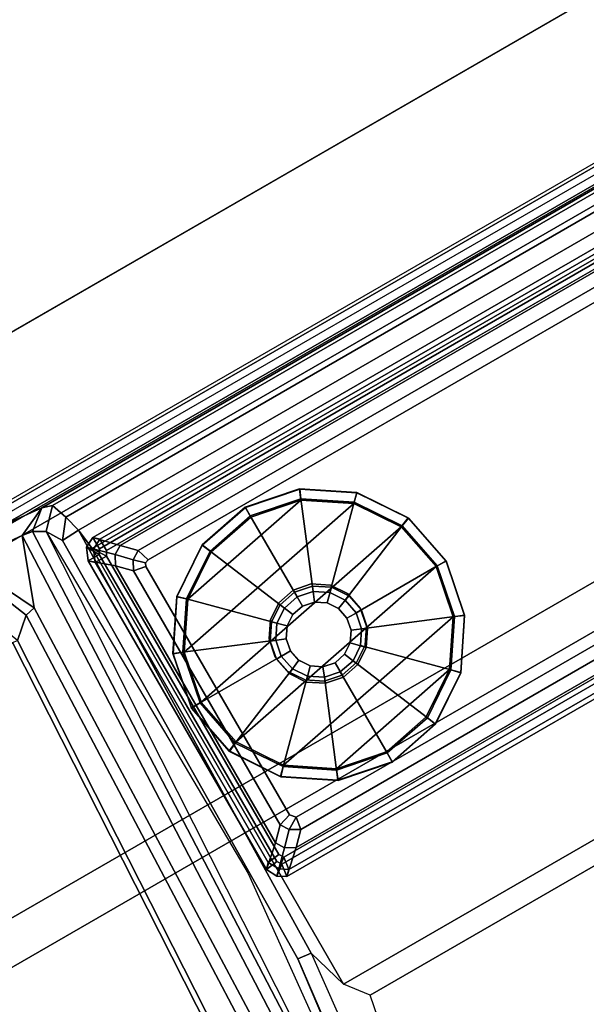
# Model space of a CAD drawing. Units: inches. Extents: x -2 to 242, y -6 to 136.
# Drawn here: x 38 to 41, y 97 to 102 of the extents above; entities that cross this region are included whole.
import ezdxf

# ---------------------------------------------------------------- set-up
doc = ezdxf.new("R2010")
doc.units = ezdxf.units.IN
doc.header["$MEASUREMENT"] = 0
for name, color, linetype in [('STORAGE', 4, 'Continuous'), ('TABLE-BASEBOTTOM', 6, 'Continuous'), ('TABLE-BASETRIM', 6, 'Continuous'), ('TABLE-BASEUPPER', 6, 'Continuous'), ('TABLE-GLIDE', 6, 'Continuous'), ('TABLE-TOP', 6, 'Continuous'), ('TABLE-TOPEDGE', 6, 'Continuous')]:
    doc.layers.add(name, color=color, linetype=linetype)

# ---------------------------------------------------------------- blocks, each defined once
blk = doc.blocks.new('PDU3AS_3048LEEE_1T')
at = {"layer": 'TABLE-BASEBOTTOM'}
for points in [[(-31.4775, 35.3842, 1.9018), (-31.4383, 35.3163, 1.9018), (-34.6794, 33.4446, 1.9018), (-34.7192, 33.5134, 1.9018)], [(-34.7192, 33.5134, 23.7621), (-31.4775, 35.3842, 23.7621), (-31.4775, 35.3842, 1.9018), (-34.7192, 33.5134, 1.9018)], [(-34.7192, 33.5134, 1.8737), (-31.4775, 35.3842, 1.8737), (-31.4889, 35.3415, 0.5045), (-34.6765, 33.502, 0.5045)], [(-34.7192, 33.5134, 1.8737), (-34.6794, 33.4446, 1.905), (-31.4383, 35.3163, 1.905), (-31.4775, 35.3842, 1.8737)], [(-31.4889, 35.3415, 0.5045), (-31.4497, 35.2736, 0.3937), (-34.6368, 33.4332, 0.3937), (-34.6765, 33.502, 0.5045)], [(-34.7584, 33.4545, 1.9018), (-34.7192, 33.5134, 1.9018), (-34.6794, 33.4446, 1.9018), (-34.6804, 33.411, 1.9018)], [(-34.7192, 33.5134, 23.7621), (-34.7192, 33.5134, 1.9018), (-34.7584, 33.4545, 1.9018), (-34.7584, 33.4545, 23.7621)], [(-34.7192, 33.5134, 1.8737), (-34.6765, 33.502, 0.5045), (-34.7157, 33.4431, 0.5045), (-34.7584, 33.4545, 1.8737)], [(-34.6804, 33.411, 1.905), (-34.6794, 33.4446, 1.905), (-34.7192, 33.5134, 1.8737), (-34.7584, 33.4545, 1.8737)], [(-34.7157, 33.4431, 0.5045), (-34.6765, 33.502, 0.5045), (-34.6368, 33.4332, 0.3937), (-34.6378, 33.3996, 0.3937)], [(-34.7584, 33.4545, 1.9018), (-34.6804, 33.411, 1.9018), (-34.7478, 33.3724, 1.9018), (-34.7584, 33.4545, 1.9018)], [(-34.7478, 33.3724, 23.7621), (-34.7584, 33.4545, 23.7621), (-34.7584, 33.4545, 1.9018), (-34.7478, 33.3724, 1.9018)], [(-34.7478, 33.3724, 1.8737), (-34.7584, 33.4545, 1.8737), (-34.7157, 33.4431, 0.5045), (-34.7051, 33.3609, 0.5045)], [(-34.7584, 33.4545, 1.8737), (-34.7478, 33.3724, 1.8737), (-34.6804, 33.411, 1.905), (-34.7584, 33.4545, 1.8737)], [(-34.7157, 33.4431, 0.5045), (-34.6378, 33.3996, 0.3937), (-34.7051, 33.3609, 0.5045), (-34.7157, 33.4431, 0.5045)], [(-33.5394, 31.511, 0.5045), (-33.5687, 31.585, 0.3937), (-30.3816, 33.4255, 0.3937), (-30.3417, 33.3567, 0.5045)], [(-33.6736, 31.5102, 1.9018), (-34.7478, 33.3724, 1.9018), (-34.6804, 33.411, 1.9018), (-33.6112, 31.5586, 1.9018)], [(-33.6112, 31.5586, 1.905), (-34.6804, 33.411, 1.905), (-34.7478, 33.3724, 1.8737), (-33.6736, 31.5102, 1.8737)], [(-34.7478, 33.3724, 23.7621), (-34.7478, 33.3724, 1.9018), (-33.6736, 31.5102, 1.9018), (-33.6736, 31.5102, 23.7621)], [(-34.7478, 33.3724, 1.8737), (-34.7051, 33.3609, 0.5045), (-33.6622, 31.5528, 0.5045), (-33.6736, 31.5102, 1.8737)], [(-33.6622, 31.5528, 0.5045), (-34.7051, 33.3609, 0.5045), (-34.6378, 33.3996, 0.3937), (-33.5997, 31.6013, 0.3937)], [(-33.5509, 31.4683, 1.9018), (-33.5801, 31.5423, 1.9018), (-30.3389, 33.414, 1.9018), (-30.2991, 33.3453, 1.9018)], [(-30.2991, 33.3453, 1.8737), (-30.3389, 33.414, 1.905), (-33.5801, 31.5423, 1.905), (-33.5509, 31.4683, 1.8737)], [(-30.2991, 33.3453, 1.8737), (-33.5509, 31.4683, 1.8737), (-33.5394, 31.511, 0.5045), (-30.3417, 33.3567, 0.5045)], [(-30.2991, 33.3453, 23.7621), (-33.5509, 31.4683, 23.7621), (-33.5509, 31.4683, 1.9018), (-30.2991, 33.3453, 1.9018)], [(-33.6622, 31.5528, 0.5045), (-33.5997, 31.6013, 0.3937), (-33.5687, 31.585, 0.3937), (-33.5994, 31.5143, 0.5045)], [(-33.5394, 31.511, 0.5045), (-33.5994, 31.5143, 0.5045), (-33.5687, 31.585, 0.3937)], [(-33.6736, 31.5102, 1.9018), (-33.6112, 31.5586, 1.9018), (-33.5801, 31.5423, 1.9018), (-33.6108, 31.4716, 1.9018)], [(-33.6108, 31.4716, 1.8737), (-33.5801, 31.5423, 1.905), (-33.6112, 31.5586, 1.905), (-33.6736, 31.5102, 1.8737)], [(-33.6108, 31.4716, 1.8737), (-33.6736, 31.5102, 1.8737), (-33.6622, 31.5528, 0.5045), (-33.5994, 31.5143, 0.5045)], [(-33.5509, 31.4683, 1.9018), (-33.6108, 31.4716, 1.9018), (-33.5801, 31.5423, 1.9018)], [(-33.5801, 31.5423, 1.905), (-33.5801, 31.5423, 1.905), (-33.6108, 31.4716, 1.8737), (-33.5509, 31.4683, 1.8737)], [(-33.6108, 31.4716, 23.7621), (-33.6736, 31.5102, 23.7621), (-33.6736, 31.5102, 1.9018), (-33.6108, 31.4716, 1.9018)], [(-33.6108, 31.4716, 1.8737), (-33.5994, 31.5143, 0.5045), (-33.5394, 31.511, 0.5045), (-33.5509, 31.4683, 1.8737)], [(-33.6108, 31.4716, 23.7621), (-33.6108, 31.4716, 1.9018), (-33.5509, 31.4683, 1.9018), (-33.5509, 31.4683, 23.7621)]]:
    blk.add_3dface(points, dxfattribs=at)
for points, invisible_edges in [([(-33.403, 33.2326, 0.3937), (-33.5122, 33.1955, 0.3937), (-34.6368, 33.4332, 0.3937), (-31.4497, 35.2736, 0.3937)], 10), ([(-33.2879, 33.225, 0.3937), (-33.403, 33.2326, 0.3937), (-31.4497, 35.2736, 0.3937), (-33.1844, 33.174, 0.3937)], 6), ([(-33.1844, 33.174, 0.3937), (-31.4497, 35.2736, 0.3937), (-31.4187, 35.2574, 0.3937), (-33.1084, 33.0873, 0.3937)], 5), ([(-33.0713, 32.9781, 0.3937), (-33.1084, 33.0873, 0.3937), (-31.4187, 35.2574, 0.3937), (-30.3807, 33.4593, 0.3937)], 10), ([(-34.6378, 33.3996, 0.3937), (-34.6368, 33.4332, 0.3937), (-33.5122, 33.1955, 0.3937)], 10), ([(-33.3258, 32.6464, 0.3937), (-33.2166, 32.6835, 0.3937), (-30.3816, 33.4255, 0.3937), (-33.5687, 31.585, 0.3937)], 10), ([(-33.1299, 32.7595, 0.3937), (-33.0789, 32.863, 0.3937), (-30.3816, 33.4255, 0.3937), (-33.2166, 32.6835, 0.3937)], 6), ([(-33.0713, 32.9781, 0.3937), (-30.3807, 33.4593, 0.3937), (-30.3816, 33.4255, 0.3937), (-33.0789, 32.863, 0.3937)], 5), ([(-33.6204, 32.7917, 0.3937), (-33.5444, 32.705, 0.3937), (-33.5997, 31.6013, 0.3937), (-34.6378, 33.3996, 0.3937)], 10), ([(-33.6204, 32.7917, 0.3937), (-34.6378, 33.3996, 0.3937), (-33.6499, 33.016, 0.3937), (-33.6575, 32.9009, 0.3937)], 3), ([(-33.5989, 33.1194, 0.3937), (-33.6499, 33.016, 0.3937), (-34.6378, 33.3996, 0.3937), (-33.5122, 33.1955, 0.3937)], 6), ([(-33.5687, 31.585, 0.3937), (-33.5997, 31.6013, 0.3937), (-33.5444, 32.705, 0.3937), (-33.5687, 31.585, 0.3937)], 6), ([(-33.4409, 32.6539, 0.3937), (-33.3258, 32.6464, 0.3937), (-33.5687, 31.585, 0.3937), (-33.5444, 32.705, 0.3937)], 6)]:
    blk.add_3dface(points, dxfattribs=dict(at, invisible_edges=invisible_edges))
at = {"layer": 'TABLE-BASETRIM'}
for points in [[(-34.6794, 33.4446, 23.7621), (-31.4383, 35.3163, 23.7621), (-31.4775, 35.3842, 23.7621), (-34.7192, 33.5134, 23.7621)], [(-31.5208, 35.2171, 23.8802), (-31.4775, 35.3842, 23.7621), (-34.7192, 33.5134, 23.7621), (-34.5551, 33.4652, 23.8802)], [(-31.5526, 35.1048, 23.8802), (-31.5208, 35.2171, 23.8802), (-34.5551, 33.4652, 23.8802), (-34.4464, 33.434, 23.8802)], [(-34.6794, 33.4446, 23.7621), (-34.7192, 33.5134, 23.7621), (-34.7584, 33.4545, 23.7621), (-34.6804, 33.411, 23.7621)], [(-34.5844, 33.4099, 23.8802), (-34.5551, 33.4652, 23.8802), (-34.7192, 33.5134, 23.7621), (-34.7584, 33.4545, 23.7621)], [(-34.7478, 33.3724, 23.7621), (-34.6804, 33.411, 23.7621), (-34.7584, 33.4545, 23.7621)], [(-34.5844, 33.4099, 23.8802), (-34.7584, 33.4545, 23.7621), (-34.7478, 33.3724, 23.7621), (-34.5838, 33.3427, 23.8802)], [(-34.4758, 33.3787, 23.8802), (-34.4464, 33.434, 23.8802), (-34.5551, 33.4652, 23.8802), (-34.5844, 33.4099, 23.8802)], [(-33.4671, 31.7528, 23.8802), (-33.4946, 31.6435, 23.8802), (-30.4672, 33.3913, 23.8802), (-30.5801, 33.4196, 23.8802)], [(-34.6804, 33.411, 23.7621), (-34.7478, 33.3724, 23.7621), (-33.6736, 31.5102, 23.7621), (-33.6112, 31.5586, 23.7621)], [(-33.6191, 31.6718, 23.8802), (-34.5838, 33.3427, 23.8802), (-34.7478, 33.3724, 23.7621), (-33.6736, 31.5102, 23.7621)], [(-34.4758, 33.3787, 23.8802), (-34.5844, 33.4099, 23.8802), (-34.5838, 33.3427, 23.8802), (-34.4752, 33.3115, 23.8802)], [(-30.3389, 33.414, 23.7621), (-33.5801, 31.5423, 23.7621), (-33.5509, 31.4683, 23.7621), (-30.2991, 33.3453, 23.7621)], [(-33.4946, 31.6435, 23.8802), (-33.5509, 31.4683, 23.7621), (-30.2991, 33.3453, 23.7621), (-30.4672, 33.3913, 23.8802)], [(-33.5916, 31.7812, 23.8802), (-34.4752, 33.3115, 23.8802), (-34.5838, 33.3427, 23.8802), (-33.6191, 31.6718, 23.8802)], [(-33.5916, 31.7812, 23.8802), (-33.6191, 31.6718, 23.8802), (-33.5638, 31.6424, 23.8802), (-33.5363, 31.7518, 23.8802)], [(-33.4671, 31.7528, 23.8802), (-33.5363, 31.7518, 23.8802), (-33.5638, 31.6424, 23.8802), (-33.4946, 31.6435, 23.8802)], [(-33.6191, 31.6718, 23.8802), (-33.6736, 31.5102, 23.7621), (-33.6108, 31.4716, 23.7621), (-33.5638, 31.6424, 23.8802)], [(-33.4946, 31.6435, 23.8802), (-33.5638, 31.6424, 23.8802), (-33.6108, 31.4716, 23.7621), (-33.5509, 31.4683, 23.7621)], [(-33.5801, 31.5423, 23.7621), (-33.6112, 31.5586, 23.7621), (-33.6736, 31.5102, 23.7621), (-33.6108, 31.4716, 23.7621)], [(-33.5801, 31.5423, 23.7621), (-33.6108, 31.4716, 23.7621), (-33.5509, 31.4683, 23.7621), (-33.5801, 31.5423, 23.7621)]]:
    blk.add_3dface(points, dxfattribs=at)
at = {"layer": 'TABLE-BASEUPPER'}
for points in [[(-39.2106, 31.3618, 27.3221), (-39.2196, 31.4286, 27.2488), (-27.4209, 38.2405, 27.2488), (-27.3676, 38.1994, 27.3221)], [(-27.4209, 38.2405, 27.2488), (-27.413, 38.2236, 27.1168), (-39.2088, 31.4132, 27.1168), (-39.2196, 31.4286, 27.2488)], [(-27.1498, 38.1423, 27.3223), (-27.2543, 38.193, 27.3241), (-39.2617, 31.2605, 27.3241), (-39.27, 31.1447, 27.3223)], [(-27.3676, 38.1994, 27.3221), (-39.2106, 31.3618, 27.3221), (-39.2617, 31.2605, 27.3241), (-27.2543, 38.193, 27.3241)], [(-39.2088, 31.4132, 27.1168), (-27.413, 38.2236, 27.1168), (-31.2409, 35.9047, 26.4395), (-35.2571, 33.586, 26.4395)], [(-27.1498, 38.1423, 27.3223), (-39.27, 31.1447, 27.3223), (-38.2878, 29.4406, 27.3225), (-26.1652, 36.4396, 27.3225)], [(-26.103, 36.1777, 27.32), (-26.1652, 36.4396, 27.3225), (-38.2878, 29.4406, 27.3225), (-38.092, 29.2558, 27.32)], [(-26.103, 36.1777, 27.32), (-38.092, 29.2558, 27.32), (-33.1535, 26.8395, 27.3206), (-26.4797, 30.6926, 27.3206)], [(-35.0275, 33.6921, 26.277), (-35.2571, 33.586, 26.4395), (-31.2409, 35.9047, 26.4395), (-31.4476, 35.759, 26.277)], [(-35.0275, 33.6921, 26.277), (-31.4476, 35.759, 26.277), (-31.4912, 35.7083, 26.1199), (-34.9618, 33.7046, 26.1199)], [(-34.8832, 33.6356, 25.4377), (-34.9618, 33.7046, 26.1199), (-31.4912, 35.7083, 26.1199), (-31.4707, 35.6058, 25.4377)], [(-34.8832, 33.6356, 25.4377), (-31.4707, 35.6058, 25.4377), (-31.4422, 35.4991, 25.3243), (-34.8051, 33.5575, 25.3243)], [(-31.3862, 35.372, 25.3247), (-34.7231, 33.4455, 25.3247), (-34.8051, 33.5575, 25.3243), (-31.4422, 35.4991, 25.3243)], [(-31.3862, 35.372, 25.3247), (-29.8685, 32.7479, 25.3245), (-33.2093, 30.819, 25.3245), (-34.7231, 33.4455, 25.3247)], [(-34.3868, 33.3777, 25.3242), (-31.5243, 35.0306, 25.3242), (-31.5526, 35.1048, 25.3242), (-34.4464, 33.434, 25.3242)], [(-31.5526, 35.1048, 3.6509), (-31.5243, 35.0306, 3.6509), (-34.3868, 33.3777, 3.6509), (-34.4464, 33.434, 3.6509)], [(-31.5526, 35.1048, 25.3242), (-31.5526, 35.1048, 3.6509), (-34.4464, 33.434, 3.6509), (-34.4464, 33.434, 25.3242)], [(-35.1463, 33.5251, 26.316), (-35.2161, 33.4915, 26.3415), (-35.2571, 33.586, 26.4395), (-35.0275, 33.6921, 26.277)], [(-35.0275, 33.6921, 26.277), (-35.083, 33.5489, 26.2652), (-35.1463, 33.5251, 26.316), (-35.0275, 33.6921, 26.277)], [(-35.0275, 33.6921, 26.277), (-34.9618, 33.7046, 26.1199), (-35.0001, 33.548, 26.1037), (-35.083, 33.5489, 26.2652)], [(-34.8832, 33.6356, 25.4377), (-34.9013, 33.4949, 25.429), (-35.0001, 33.548, 26.1037), (-34.9618, 33.7046, 26.1199)], [(-34.9013, 33.4949, 25.429), (-34.9013, 33.4949, 25.429), (-34.8832, 33.6356, 25.4377), (-34.8051, 33.5575, 25.3243)], [(-35.083, 33.5489, 26.2652), (-32.3287, 28.257, 25.6147), (-32.3852, 28.2229, 25.7168), (-35.1463, 33.5251, 26.316)], [(-33.7834, 31.4866, 25.845), (-32.3287, 28.257, 25.6147), (-35.083, 33.5489, 26.2652), (-35.0001, 33.548, 26.1037)], [(-32.3287, 28.257, 25.6147), (-35.0001, 33.548, 26.1037), (-34.9013, 33.4949, 25.429), (-33.4835, 30.9725, 25.4284)], [(-33.4049, 31.0058, 25.3278), (-33.4835, 30.9725, 25.4284), (-34.9013, 33.4949, 25.429), (-34.8051, 33.5575, 25.3243)], [(-34.7231, 33.4455, 25.3247), (-33.2093, 30.819, 25.3245), (-33.4049, 31.0058, 25.3278), (-34.8051, 33.5575, 25.3243)], [(-35.2342, 33.1971, 26.3429), (-35.2161, 33.4915, 26.3415), (-35.1463, 33.5251, 26.316), (-35.0725, 33.0882, 26.3126)], [(-35.1463, 33.5251, 26.316), (-32.3852, 28.2229, 25.7168), (-32.6391, 28.5132, 25.783), (-35.0725, 33.0882, 26.3126)], [(-30.6327, 33.4788, 25.3242), (-33.4942, 31.8273, 25.3242), (-33.4671, 31.7528, 25.3242), (-30.5801, 33.4196, 25.3242)], [(-33.4671, 31.7528, 3.6509), (-33.4942, 31.8273, 3.6509), (-30.6327, 33.4788, 3.6509), (-30.5801, 33.4196, 3.6509)], [(-34.3868, 33.3777, 25.3242), (-34.4464, 33.434, 25.3242), (-34.4758, 33.3787, 25.3242), (-34.4014, 33.3604, 25.3242)], [(-34.4758, 33.3787, 3.6509), (-34.4464, 33.434, 3.6509), (-34.3868, 33.3777, 3.6509), (-34.4014, 33.3604, 3.6509)], [(-34.4758, 33.3787, 25.3242), (-34.4464, 33.434, 25.3242), (-34.4464, 33.434, 3.6509), (-34.4758, 33.3787, 3.6509)], [(-33.4671, 31.7528, 25.3242), (-33.4671, 31.7528, 3.6509), (-30.5801, 33.4196, 3.6509), (-30.5801, 33.4196, 25.3242)], [(-34.4005, 33.3376, 25.3242), (-34.4014, 33.3604, 25.3242), (-34.4758, 33.3787, 25.3242), (-34.4752, 33.3115, 25.3242)], [(-34.4758, 33.3787, 3.6509), (-34.4014, 33.3604, 3.6509), (-34.4005, 33.3376, 3.6509), (-34.4752, 33.3115, 3.6509)], [(-34.4758, 33.3787, 25.3242), (-34.4758, 33.3787, 3.6509), (-34.4752, 33.3115, 3.6509), (-34.4752, 33.3115, 25.3242)], [(-33.5349, 31.8404, 25.3242), (-34.4005, 33.3376, 25.3242), (-34.4752, 33.3115, 25.3242), (-33.5916, 31.7812, 25.3242)], [(-34.4752, 33.3115, 3.6509), (-34.4005, 33.3376, 3.6509), (-33.5349, 31.8404, 3.6509), (-33.5916, 31.7812, 3.6509)], [(-33.5916, 31.7812, 25.3242), (-34.4752, 33.3115, 25.3242), (-34.4752, 33.3115, 3.6509), (-33.5916, 31.7812, 3.6509)], [(-35.0725, 33.0882, 26.3126), (-35.1213, 33.0439, 26.3771), (-35.2335, 33.1334, 26.3863), (-35.2342, 33.1971, 26.3429)], [(-35.174, 32.8919, 27.0463), (-35.2756, 32.9732, 27.0447), (-35.2335, 33.1334, 26.3863), (-35.1213, 33.0439, 26.3771)], [(-32.7212, 28.4902, 25.8722), (-35.1213, 33.0439, 26.3771), (-35.0725, 33.0882, 26.3126), (-32.6391, 28.5132, 25.783)], [(-32.7212, 28.4902, 25.8722), (-33.103, 28.8095, 27.042), (-35.174, 32.8919, 27.0463), (-35.1213, 33.0439, 26.3771)], [(-35.174, 32.8919, 27.0463), (-33.103, 28.8095, 27.042), (-33.1344, 28.7969, 27.0741), (-35.2035, 32.8793, 27.0739)], [(-37.8615, 29.5599, 27.074), (-35.2035, 32.8793, 27.0739), (-33.1344, 28.7969, 27.0741), (-33.5066, 28.359, 27.0741)], [(-29.8919, 32.5762, 25.3242), (-33.049, 30.7534, 25.3242), (-33.2093, 30.819, 25.3245), (-29.8685, 32.7479, 25.3245)], [(-28.2007, 30.6343, 25.3243), (-32.2128, 28.3179, 25.3243), (-33.049, 30.7534, 25.3242), (-29.8919, 32.5762, 25.3242)], [(-33.4942, 31.8273, 25.3242), (-33.5349, 31.8404, 25.3242), (-33.5916, 31.7812, 25.3242), (-33.5363, 31.7518, 25.3242)], [(-33.5916, 31.7812, 3.6509), (-33.5349, 31.8404, 3.6509), (-33.4942, 31.8273, 3.6509), (-33.5363, 31.7518, 3.6509)], [(-33.4942, 31.8273, 25.3242), (-33.5363, 31.7518, 25.3242), (-33.4671, 31.7528, 25.3242), (-33.4942, 31.8273, 25.3242)], [(-33.4671, 31.7528, 3.6509), (-33.5363, 31.7518, 3.6509), (-33.4942, 31.8273, 3.6509)], [(-33.5916, 31.7812, 25.3242), (-33.5916, 31.7812, 3.6509), (-33.5363, 31.7518, 3.6509), (-33.5363, 31.7518, 25.3242)], [(-33.4671, 31.7528, 25.3242), (-33.5363, 31.7518, 25.3242), (-33.5363, 31.7518, 3.6509), (-33.4671, 31.7528, 3.6509)], [(-32.3268, 28.2953, 25.4289), (-33.4835, 30.9725, 25.4284), (-33.4049, 31.0058, 25.3278), (-32.2128, 28.3179, 25.3243)], [(-32.2128, 28.3179, 25.3243), (-33.049, 30.7534, 25.3242), (-33.2093, 30.819, 25.3245), (-33.4049, 31.0058, 25.3278)], [(-33.4835, 30.9725, 25.4284), (-32.3268, 28.2953, 25.4289), (-32.3287, 28.257, 25.6147), (-33.4835, 30.9725, 25.4284)]]:
    blk.add_3dface(points, dxfattribs=at)
at = {"layer": 'TABLE-GLIDE'}
for points in [[(-33.8016, 33.6955, 0.0689), (-33.4743, 33.8066, 0.0689), (-33.4653, 33.7383, 0), (-33.7671, 33.6358, 0)], [(-33.8003, 33.6932, 0.1698), (-33.473, 33.8043, 0.1698), (-33.4743, 33.8066, 0.0689), (-33.8016, 33.6955, 0.0689)], [(-33.7713, 33.643, 0.2411), (-33.4664, 33.7465, 0.2411), (-33.473, 33.8043, 0.1698), (-33.8003, 33.6932, 0.1698)], [(-33.4743, 33.8066, 0.0689), (-33.1294, 33.784, 0.0689), (-33.1472, 33.7174, 0), (-33.4653, 33.7383, 0)], [(-33.473, 33.8043, 0.1698), (-33.1281, 33.7817, 0.1698), (-33.1294, 33.784, 0.0689), (-33.4743, 33.8066, 0.0689)], [(-33.4664, 33.7465, 0.2411), (-33.1451, 33.7254, 0.2411), (-33.1281, 33.7817, 0.1698), (-33.473, 33.8043, 0.1698)], [(-33.1294, 33.784, 0.0689), (-32.8194, 33.6311, 0.0689), (-32.8613, 33.5765, 0), (-33.1472, 33.7174, 0)], [(-33.1451, 33.7254, 0.2411), (-32.8563, 33.583, 0.2411), (-32.8181, 33.6288, 0.1698), (-33.1281, 33.7817, 0.1698)], [(-33.1281, 33.7817, 0.1698), (-32.8181, 33.6288, 0.1698), (-32.8194, 33.6311, 0.0689), (-33.1294, 33.784, 0.0689)], [(-34.1478, 33.1398, 0), (-33.4653, 33.7383, 0), (-33.1472, 33.7174, 0), (-34.1686, 32.8217, 0)], [(-34.0661, 32.5198, 0), (-34.1686, 32.8217, 0), (-33.1472, 33.7174, 0), (-32.8613, 33.5765, 0)], [(-34.1478, 33.1398, 0), (-34.0068, 33.4256, 0), (-33.7671, 33.6358, 0), (-33.4653, 33.7383, 0)], [(-33.489, 33.1541, 0.3544), (-33.3927, 33.1868, 0.3544), (-33.4664, 33.7465, 0.2411), (-33.7713, 33.643, 0.2411)], [(-33.3927, 33.1868, 0.3544), (-33.2912, 33.1801, 0.3544), (-33.1451, 33.7254, 0.2411), (-33.4664, 33.7465, 0.2411)], [(-33.2912, 33.1801, 0.3544), (-33.1999, 33.1352, 0.3544), (-32.8563, 33.583, 0.2411), (-33.1451, 33.7254, 0.2411)], [(-34.0614, 33.4676, 0.0689), (-33.8016, 33.6955, 0.0689), (-33.7671, 33.6358, 0), (-34.0068, 33.4256, 0)], [(-34.0601, 33.4653, 0.1698), (-33.8003, 33.6932, 0.1698), (-33.8016, 33.6955, 0.0689), (-34.0614, 33.4676, 0.0689)], [(-34.0133, 33.4307, 0.2411), (-33.7713, 33.643, 0.2411), (-33.8003, 33.6932, 0.1698), (-34.0601, 33.4653, 0.1698)], [(-33.5655, 33.087, 0.3544), (-33.489, 33.1541, 0.3544), (-33.7713, 33.643, 0.2411), (-34.0133, 33.4307, 0.2411)], [(-32.8194, 33.6311, 0.0689), (-32.5915, 33.3712, 0.0689), (-32.6511, 33.3368, 0), (-32.8613, 33.5765, 0)], [(-32.8563, 33.583, 0.2411), (-32.644, 33.3409, 0.2411), (-32.5902, 33.3689, 0.1698), (-32.8181, 33.6288, 0.1698)], [(-32.8181, 33.6288, 0.1698), (-32.5902, 33.3689, 0.1698), (-32.5915, 33.3712, 0.0689), (-32.8194, 33.6311, 0.0689)], [(-34.0661, 32.5198, 0), (-32.8613, 33.5765, 0), (-32.6511, 33.3368, 0), (-33.856, 32.2802, 0)], [(-33.1999, 33.1352, 0.3544), (-33.1329, 33.0587, 0.3544), (-32.644, 33.3409, 0.2411), (-32.8563, 33.583, 0.2411)], [(-34.2143, 33.1576, 0.0689), (-34.0614, 33.4676, 0.0689), (-34.0068, 33.4256, 0), (-34.1478, 33.1398, 0)], [(-34.213, 33.1553, 0.1698), (-34.0601, 33.4653, 0.1698), (-34.0614, 33.4676, 0.0689), (-34.2143, 33.1576, 0.0689)], [(-34.1557, 33.1419, 0.2411), (-34.0133, 33.4307, 0.2411), (-34.0601, 33.4653, 0.1698), (-34.213, 33.1553, 0.1698)], [(-33.6105, 32.9958, 0.3544), (-33.5655, 33.087, 0.3544), (-34.0133, 33.4307, 0.2411), (-34.1557, 33.1419, 0.2411)], [(-32.5915, 33.3712, 0.0689), (-32.4804, 33.0439, 0.0689), (-32.5487, 33.035, 0), (-32.6511, 33.3368, 0)], [(-32.644, 33.3409, 0.2411), (-32.5405, 33.036, 0.2411), (-32.4791, 33.0416, 0.1698), (-32.5902, 33.3689, 0.1698)], [(-32.5902, 33.3689, 0.1698), (-32.4791, 33.0416, 0.1698), (-32.4804, 33.0439, 0.0689), (-32.5915, 33.3712, 0.0689)], [(-33.5701, 32.1392, 0), (-33.856, 32.2802, 0), (-32.6511, 33.3368, 0), (-32.5487, 33.035, 0)], [(-33.1329, 33.0587, 0.3544), (-33.1002, 32.9623, 0.3544), (-32.5405, 33.036, 0.2411), (-32.644, 33.3409, 0.2411)], [(-33.5122, 33.1955, 0.6437), (-33.5122, 33.1955, 0.3937), (-33.5989, 33.1194, 0.3937), (-33.5989, 33.1194, 0.6437)], [(-33.5916, 33.1068, 0.482), (-33.5049, 33.1829, 0.482), (-33.489, 33.1541, 0.3544), (-33.5655, 33.087, 0.3544)], [(-33.5049, 33.1829, 1.609), (-33.5049, 33.1829, 0.482), (-33.5916, 33.1068, 0.482), (-33.5916, 33.1068, 1.609)], [(-33.4571, 33.0987, 1.6405), (-33.5049, 33.1829, 1.609), (-33.5916, 33.1068, 1.609), (-33.5148, 33.0481, 1.6405)], [(-33.403, 33.2326, 0.6437), (-33.403, 33.2326, 0.3937), (-33.5122, 33.1955, 0.3937), (-33.5122, 33.1955, 0.6437)], [(-33.5049, 33.1829, 0.482), (-33.3957, 33.2199, 0.482), (-33.3927, 33.1868, 0.3544), (-33.489, 33.1541, 0.3544)], [(-33.3957, 33.2199, 1.609), (-33.3957, 33.2199, 0.482), (-33.5049, 33.1829, 0.482), (-33.5049, 33.1829, 1.609)], [(-33.3844, 33.1234, 1.6405), (-33.3957, 33.2199, 1.609), (-33.5049, 33.1829, 1.609), (-33.4571, 33.0987, 1.6405)], [(-33.2879, 33.225, 0.6437), (-33.2879, 33.225, 0.3937), (-33.403, 33.2326, 0.3937), (-33.403, 33.2326, 0.6437)], [(-33.3957, 33.2199, 0.482), (-33.2806, 33.2124, 0.482), (-33.2912, 33.1801, 0.3544), (-33.3927, 33.1868, 0.3544)], [(-33.2806, 33.2124, 1.609), (-33.2806, 33.2124, 0.482), (-33.3957, 33.2199, 0.482), (-33.3957, 33.2199, 1.609)], [(-33.3077, 33.1184, 1.6405), (-33.2806, 33.2124, 1.609), (-33.3957, 33.2199, 1.609), (-33.3844, 33.1234, 1.6405)], [(-33.2388, 33.0844, 1.6405), (-33.1772, 33.1614, 1.609), (-33.2806, 33.2124, 1.609), (-33.3077, 33.1184, 1.6405)], [(-33.2806, 33.2124, 0.482), (-33.1772, 33.1614, 0.482), (-33.1999, 33.1352, 0.3544), (-33.2912, 33.1801, 0.3544)], [(-33.1844, 33.174, 0.6437), (-33.1844, 33.174, 0.3937), (-33.2879, 33.225, 0.3937), (-33.2879, 33.225, 0.6437)], [(-33.1772, 33.1614, 1.609), (-33.1772, 33.1614, 0.482), (-33.2806, 33.2124, 0.482), (-33.2806, 33.2124, 1.609)], [(-34.2369, 32.8127, 0.0689), (-34.2143, 33.1576, 0.0689), (-34.1478, 33.1398, 0), (-34.1686, 32.8217, 0)], [(-34.2356, 32.8104, 0.1698), (-34.213, 33.1553, 0.1698), (-34.2143, 33.1576, 0.0689), (-34.2369, 32.8127, 0.0689)], [(-34.1768, 32.8206, 0.2411), (-34.1557, 33.1419, 0.2411), (-34.213, 33.1553, 0.1698), (-34.2356, 32.8104, 0.1698)], [(-33.6171, 32.8943, 0.3544), (-33.6105, 32.9958, 0.3544), (-34.1557, 33.1419, 0.2411), (-34.1768, 32.8206, 0.2411)], [(-33.4571, 33.0987, 2.5795), (-33.3844, 33.1234, 2.5795), (-33.3844, 33.1234, 1.6405), (-33.4571, 33.0987, 1.6405)], [(-33.3844, 33.1234, 2.5795), (-33.3077, 33.1184, 2.5795), (-33.3077, 33.1184, 1.6405), (-33.3844, 33.1234, 1.6405)], [(-33.1882, 33.0267, 1.6405), (-33.1011, 33.0747, 1.609), (-33.1772, 33.1614, 1.609), (-33.2388, 33.0844, 1.6405)], [(-33.1772, 33.1614, 0.482), (-33.1011, 33.0747, 0.482), (-33.1329, 33.0587, 0.3544), (-33.1999, 33.1352, 0.3544)], [(-33.1084, 33.0873, 0.6437), (-33.1084, 33.0873, 0.3937), (-33.1844, 33.174, 0.3937), (-33.1844, 33.174, 0.6437)], [(-33.1011, 33.0747, 1.609), (-33.1011, 33.0747, 0.482), (-33.1772, 33.1614, 0.482), (-33.1772, 33.1614, 1.609)], [(-33.5989, 33.1194, 0.6437), (-33.5989, 33.1194, 0.3937), (-33.6499, 33.016, 0.3937), (-33.6499, 33.016, 0.6437)], [(-33.6427, 33.0034, 0.482), (-33.5916, 33.1068, 0.482), (-33.5655, 33.087, 0.3544), (-33.6105, 32.9958, 0.3544)], [(-33.5916, 33.1068, 1.609), (-33.5916, 33.1068, 0.482), (-33.6427, 33.0034, 0.482), (-33.6427, 33.0034, 1.609)], [(-33.5148, 33.0481, 1.6405), (-33.5916, 33.1068, 1.609), (-33.6427, 33.0034, 1.609), (-33.5488, 32.9792, 1.6405)], [(-33.5148, 33.0481, 2.5795), (-33.4571, 33.0987, 2.5795), (-33.4571, 33.0987, 1.6405), (-33.5148, 33.0481, 1.6405)], [(-33.3077, 33.1184, 2.5795), (-33.2388, 33.0844, 2.5795), (-33.2388, 33.0844, 1.6405), (-33.3077, 33.1184, 1.6405)], [(-33.2388, 33.0844, 2.5795), (-33.1882, 33.0266, 2.5795), (-33.1882, 33.0267, 1.6405), (-33.2388, 33.0844, 1.6405)], [(-33.1635, 32.9539, 1.6405), (-33.064, 32.9654, 1.609), (-33.1011, 33.0747, 1.609), (-33.1882, 33.0267, 1.6405)], [(-33.1011, 33.0747, 0.482), (-33.064, 32.9654, 0.482), (-33.1002, 32.9623, 0.3544), (-33.1329, 33.0587, 0.3544)], [(-33.0713, 32.9781, 0.6437), (-33.0713, 32.9781, 0.3937), (-33.1084, 33.0873, 0.3937), (-33.1084, 33.0873, 0.6437)], [(-33.064, 32.9654, 1.609), (-33.064, 32.9654, 0.482), (-33.1011, 33.0747, 0.482), (-33.1011, 33.0747, 1.609)], [(-33.6499, 33.016, 0.6437), (-33.6499, 33.016, 0.3937), (-33.6575, 32.9009, 0.3937), (-33.6575, 32.9009, 0.6437)], [(-33.6502, 32.8883, 0.482), (-33.6427, 33.0034, 0.482), (-33.6105, 32.9958, 0.3544), (-33.6171, 32.8943, 0.3544)], [(-33.6427, 33.0034, 1.609), (-33.6427, 33.0034, 0.482), (-33.6502, 32.8883, 0.482), (-33.6502, 32.8883, 1.609)], [(-33.5488, 32.9792, 1.6405), (-33.6427, 33.0034, 1.609), (-33.6502, 32.8883, 1.609), (-33.5538, 32.9026, 1.6405)], [(-33.5701, 32.1392, 0), (-32.5487, 33.035, 0), (-32.5695, 32.7169, 0), (-33.252, 32.1184, 0)], [(-33.5488, 32.9792, 2.5795), (-33.5148, 33.0481, 2.5795), (-33.5148, 33.0481, 1.6405), (-33.5488, 32.9792, 1.6405)], [(-33.1882, 33.0266, 2.5795), (-33.1635, 32.9539, 2.5795), (-33.1635, 32.9539, 1.6405), (-33.1882, 33.0267, 1.6405)], [(-33.1002, 32.9623, 0.3544), (-33.1068, 32.8608, 0.3544), (-32.5615, 32.7147, 0.2411), (-32.5405, 33.036, 0.2411)], [(-32.4804, 33.0439, 0.0689), (-32.503, 32.699, 0.0689), (-32.5695, 32.7169, 0), (-32.5487, 33.035, 0)], [(-32.5405, 33.036, 0.2411), (-32.5615, 32.7147, 0.2411), (-32.5017, 32.6967, 0.1698), (-32.4791, 33.0416, 0.1698)], [(-32.4791, 33.0416, 0.1698), (-32.5017, 32.6967, 0.1698), (-32.503, 32.699, 0.0689), (-32.4804, 33.0439, 0.0689)], [(-33.5538, 32.9025, 2.5795), (-33.5488, 32.9792, 2.5795), (-33.5488, 32.9792, 1.6405), (-33.5538, 32.9026, 1.6405)], [(-33.1685, 32.8773, 1.6405), (-33.0716, 32.8503, 1.609), (-33.064, 32.9654, 1.609), (-33.1635, 32.9539, 1.6405)], [(-33.1635, 32.9539, 2.5795), (-33.1685, 32.8773, 2.5795), (-33.1685, 32.8773, 1.6405), (-33.1635, 32.9539, 1.6405)], [(-33.064, 32.9654, 0.482), (-33.0716, 32.8503, 0.482), (-33.1068, 32.8608, 0.3544), (-33.1002, 32.9623, 0.3544)], [(-33.0789, 32.863, 0.6437), (-33.0789, 32.863, 0.3937), (-33.0713, 32.9781, 0.3937), (-33.0713, 32.9781, 0.6437)], [(-33.0716, 32.8503, 1.609), (-33.0716, 32.8503, 0.482), (-33.064, 32.9654, 0.482), (-33.064, 32.9654, 1.609)], [(-33.5844, 32.7979, 0.3544), (-33.6171, 32.8943, 0.3544), (-34.1768, 32.8206, 0.2411), (-34.0733, 32.5157, 0.2411)], [(-33.6575, 32.9009, 0.6437), (-33.6575, 32.9009, 0.3937), (-33.6204, 32.7917, 0.3937), (-33.6204, 32.7917, 0.6437)], [(-33.5538, 32.9026, 1.6405), (-33.6502, 32.8883, 1.609), (-33.6131, 32.7791, 1.609), (-33.5291, 32.8298, 1.6405)], [(-33.6131, 32.7791, 0.482), (-33.6502, 32.8883, 0.482), (-33.6171, 32.8943, 0.3544), (-33.5844, 32.7979, 0.3544)], [(-33.6502, 32.8883, 1.609), (-33.6502, 32.8883, 0.482), (-33.6131, 32.7791, 0.482), (-33.6131, 32.7791, 1.609)], [(-33.5292, 32.8298, 2.5795), (-33.5538, 32.9025, 2.5795), (-33.5538, 32.9026, 1.6405), (-33.5291, 32.8298, 1.6405)], [(-33.5291, 32.8298, 1.6405), (-33.6131, 32.7791, 1.609), (-33.5371, 32.6923, 1.609), (-33.4785, 32.7721, 1.6405)], [(-33.4785, 32.772, 2.5795), (-33.5292, 32.8298, 2.5795), (-33.5291, 32.8298, 1.6405), (-33.4785, 32.7721, 1.6405)], [(-33.1685, 32.8773, 2.5795), (-33.2025, 32.8084, 2.5795), (-33.2025, 32.8084, 1.6405), (-33.1685, 32.8773, 1.6405)], [(-33.2025, 32.8084, 1.6405), (-33.1226, 32.7469, 1.609), (-33.0716, 32.8503, 1.609), (-33.1685, 32.8773, 1.6405)], [(-33.1068, 32.8608, 0.3544), (-33.1518, 32.7696, 0.3544), (-32.704, 32.4259, 0.2411), (-32.5615, 32.7147, 0.2411)], [(-33.0716, 32.8503, 0.482), (-33.1226, 32.7469, 0.482), (-33.1518, 32.7696, 0.3544), (-33.1068, 32.8608, 0.3544)], [(-33.1299, 32.7595, 0.6437), (-33.1299, 32.7595, 0.3937), (-33.0789, 32.863, 0.3937), (-33.0789, 32.863, 0.6437)], [(-33.1226, 32.7469, 1.609), (-33.1226, 32.7469, 0.482), (-33.0716, 32.8503, 0.482), (-33.0716, 32.8503, 1.609)], [(-34.1258, 32.4854, 0.0689), (-34.2369, 32.8127, 0.0689), (-34.1686, 32.8217, 0), (-34.0661, 32.5198, 0)], [(-34.1245, 32.4831, 0.1698), (-34.2356, 32.8104, 0.1698), (-34.2369, 32.8127, 0.0689), (-34.1258, 32.4854, 0.0689)], [(-34.0733, 32.5157, 0.2411), (-34.1768, 32.8206, 0.2411), (-34.2356, 32.8104, 0.1698), (-34.1245, 32.4831, 0.1698)], [(-33.5174, 32.7215, 0.3544), (-33.5844, 32.7979, 0.3544), (-34.0733, 32.5157, 0.2411), (-33.861, 32.2736, 0.2411)], [(-33.6204, 32.7917, 0.6437), (-33.6204, 32.7917, 0.3937), (-33.5444, 32.705, 0.3937), (-33.5444, 32.705, 0.6437)], [(-33.5371, 32.6923, 0.482), (-33.6131, 32.7791, 0.482), (-33.5844, 32.7979, 0.3544), (-33.5174, 32.7215, 0.3544)], [(-33.6131, 32.7791, 1.609), (-33.6131, 32.7791, 0.482), (-33.5371, 32.6923, 0.482), (-33.5371, 32.6923, 1.609)], [(-33.4785, 32.7721, 1.6405), (-33.5371, 32.6923, 1.609), (-33.4336, 32.6413, 1.609), (-33.4096, 32.7381, 1.6405)], [(-33.4096, 32.7381, 2.5795), (-33.4785, 32.772, 2.5795), (-33.4785, 32.7721, 1.6405), (-33.4096, 32.7381, 1.6405)], [(-33.2025, 32.8084, 2.5795), (-33.2602, 32.7577, 2.5795), (-33.2602, 32.7578, 1.6405), (-33.2025, 32.8084, 1.6405)], [(-33.2602, 32.7578, 1.6405), (-33.2093, 32.6708, 1.609), (-33.1226, 32.7469, 1.609), (-33.2025, 32.8084, 1.6405)], [(-33.1518, 32.7696, 0.3544), (-33.2283, 32.7025, 0.3544), (-32.946, 32.2136, 0.2411), (-32.704, 32.4259, 0.2411)], [(-33.1226, 32.7469, 0.482), (-33.2093, 32.6708, 0.482), (-33.2283, 32.7025, 0.3544), (-33.1518, 32.7696, 0.3544)], [(-33.4261, 32.6765, 0.3544), (-33.5174, 32.7215, 0.3544), (-33.861, 32.2736, 0.2411), (-33.5722, 32.1312, 0.2411)], [(-33.4336, 32.6413, 0.482), (-33.5371, 32.6923, 0.482), (-33.5174, 32.7215, 0.3544), (-33.4261, 32.6765, 0.3544)], [(-33.4096, 32.7381, 1.6405), (-33.4336, 32.6413, 1.609), (-33.3185, 32.6338, 1.609), (-33.333, 32.7331, 1.6405)], [(-33.333, 32.7331, 2.5795), (-33.4096, 32.7381, 2.5795), (-33.4096, 32.7381, 1.6405), (-33.333, 32.7331, 1.6405)], [(-33.2602, 32.7577, 2.5795), (-33.333, 32.7331, 2.5795), (-33.333, 32.7331, 1.6405), (-33.2602, 32.7578, 1.6405)], [(-33.333, 32.7331, 1.6405), (-33.3185, 32.6338, 1.609), (-33.2093, 32.6708, 1.609), (-33.2602, 32.7578, 1.6405)], [(-32.9502, 32.2208, 0), (-33.252, 32.1184, 0), (-32.5695, 32.7169, 0), (-32.7105, 32.431, 0)], [(-33.2166, 32.6835, 0.6437), (-33.2166, 32.6835, 0.3937), (-33.1299, 32.7595, 0.3937), (-33.1299, 32.7595, 0.6437)], [(-33.2093, 32.6708, 1.609), (-33.2093, 32.6708, 0.482), (-33.1226, 32.7469, 0.482), (-33.1226, 32.7469, 1.609)], [(-32.503, 32.699, 0.0689), (-32.6559, 32.389, 0.0689), (-32.7105, 32.431, 0), (-32.5695, 32.7169, 0)], [(-32.5615, 32.7147, 0.2411), (-32.704, 32.4259, 0.2411), (-32.6545, 32.3868, 0.1698), (-32.5017, 32.6967, 0.1698)], [(-33.3246, 32.6698, 0.3544), (-33.4261, 32.6765, 0.3544), (-33.5722, 32.1312, 0.2411), (-33.2509, 32.1102, 0.2411)], [(-33.5444, 32.705, 0.6437), (-33.5444, 32.705, 0.3937), (-33.4409, 32.6539, 0.3937), (-33.4409, 32.6539, 0.6437)], [(-33.5371, 32.6923, 1.609), (-33.5371, 32.6923, 0.482), (-33.4336, 32.6413, 0.482), (-33.4336, 32.6413, 1.609)], [(-33.4409, 32.6539, 0.6437), (-33.4409, 32.6539, 0.3937), (-33.3258, 32.6464, 0.3937), (-33.3258, 32.6464, 0.6437)], [(-33.3185, 32.6338, 0.482), (-33.4336, 32.6413, 0.482), (-33.4261, 32.6765, 0.3544), (-33.3246, 32.6698, 0.3544)], [(-33.3258, 32.6464, 0.6437), (-33.3258, 32.6464, 0.3937), (-33.2166, 32.6835, 0.3937), (-33.2166, 32.6835, 0.6437)], [(-33.2283, 32.7025, 0.3544), (-33.3246, 32.6698, 0.3544), (-33.2509, 32.1102, 0.2411), (-32.946, 32.2136, 0.2411)], [(-33.2093, 32.6708, 0.482), (-33.3185, 32.6338, 0.482), (-33.3246, 32.6698, 0.3544), (-33.2283, 32.7025, 0.3544)], [(-33.3185, 32.6338, 1.609), (-33.3185, 32.6338, 0.482), (-33.2093, 32.6708, 0.482), (-33.2093, 32.6708, 1.609)], [(-32.5017, 32.6967, 0.1698), (-32.6545, 32.3868, 0.1698), (-32.6559, 32.389, 0.0689), (-32.503, 32.699, 0.0689)], [(-33.4336, 32.6413, 1.609), (-33.4336, 32.6413, 0.482), (-33.3185, 32.6338, 0.482), (-33.3185, 32.6338, 1.609)], [(-33.8979, 32.2255, 0.0689), (-34.1258, 32.4854, 0.0689), (-34.0661, 32.5198, 0), (-33.856, 32.2802, 0)], [(-33.8966, 32.2232, 0.1698), (-34.1245, 32.4831, 0.1698), (-34.1258, 32.4854, 0.0689), (-33.8979, 32.2255, 0.0689)], [(-33.861, 32.2736, 0.2411), (-34.0733, 32.5157, 0.2411), (-34.1245, 32.4831, 0.1698), (-33.8966, 32.2232, 0.1698)], [(-32.6559, 32.389, 0.0689), (-32.9157, 32.1611, 0.0689), (-32.9502, 32.2208, 0), (-32.7105, 32.431, 0)], [(-32.704, 32.4259, 0.2411), (-32.946, 32.2136, 0.2411), (-32.9144, 32.1589, 0.1698), (-32.6545, 32.3868, 0.1698)], [(-32.6545, 32.3868, 0.1698), (-32.9144, 32.1589, 0.1698), (-32.9157, 32.1611, 0.0689), (-32.6559, 32.389, 0.0689)], [(-33.5879, 32.0727, 0.0689), (-33.8979, 32.2255, 0.0689), (-33.856, 32.2802, 0), (-33.5701, 32.1392, 0)], [(-33.5722, 32.1312, 0.2411), (-33.861, 32.2736, 0.2411), (-33.8966, 32.2232, 0.1698), (-33.5866, 32.0704, 0.1698)], [(-33.5866, 32.0704, 0.1698), (-33.8966, 32.2232, 0.1698), (-33.8979, 32.2255, 0.0689), (-33.5879, 32.0727, 0.0689)], [(-32.9157, 32.1611, 0.0689), (-33.243, 32.05, 0.0689), (-33.252, 32.1184, 0), (-32.9502, 32.2208, 0)], [(-32.946, 32.2136, 0.2411), (-33.2509, 32.1102, 0.2411), (-33.2417, 32.0478, 0.1698), (-32.9144, 32.1589, 0.1698)], [(-33.243, 32.05, 0.0689), (-33.5879, 32.0727, 0.0689), (-33.5701, 32.1392, 0), (-33.252, 32.1184, 0)], [(-33.2509, 32.1102, 0.2411), (-33.5722, 32.1312, 0.2411), (-33.5866, 32.0704, 0.1698), (-33.2417, 32.0478, 0.1698)], [(-32.9144, 32.1589, 0.1698), (-33.2417, 32.0478, 0.1698), (-33.243, 32.05, 0.0689), (-32.9157, 32.1611, 0.0689)], [(-33.2417, 32.0478, 0.1698), (-33.5866, 32.0704, 0.1698), (-33.5879, 32.0727, 0.0689), (-33.243, 32.05, 0.0689)]]:
    blk.add_3dface(points, dxfattribs=at)
at = {"layer": 'TABLE-TOP'}
for points, invisible_edges in [([(-2.0207, 0.75, 27.3732), (-39.0808, 8, 27.3732), (-49.697, 26.3877, 27.3732), (-25.0412, 40.6227, 27.3732)], 1), ([(-49.697, 26.3877, 28.5532), (-39.0808, 8, 28.5532), (-2.0207, 0.75, 28.5532), (-25.0412, 40.6227, 28.5532)], 2)]:
    blk.add_3dface(points, dxfattribs=dict(at, invisible_edges=invisible_edges))
at = {"layer": 'TABLE-TOPEDGE'}
blk.add_3dface([(-25.0412, 40.6227, 27.3732), (-49.697, 26.3877, 27.3732), (-49.697, 26.3877, 28.5532), (-25.0412, 40.6227, 28.5532)], dxfattribs=at)
blk = doc.blocks.new('HLK11D_20BF_0T')
at = {"layer": 'STORAGE'}
for points, invisible_edges in [([(0, 0.5, 20.25), (0, 0.5, 1.875), (0, 19.375, 1.875), (0, 19.375, 20.25)], 1), ([(0, 19.375, 20.25), (0, 19.375, 21.375), (0, 0, 21.375), (0, 0, 20.25)], 9)]:
    blk.add_3dface(points, dxfattribs=dict(at, invisible_edges=invisible_edges))
blk.add_3dface([(0, 19.375, 21.375), (0, 0, 21.375), (14.625, 0, 21.375), (14.625, 19.375, 21.375)], dxfattribs=at)

msp = doc.modelspace()

# ---------------------------------------------------------------- block references
msp.add_blockref('PDU3AS_3048LEEE_1T', (72.9544, 65.845))
at = {"rotation": 299.9999999999999}
msp.add_blockref('HLK11D_20BF_0T', (26.1356, 87.1523), dxfattribs=at)

doc.saveas('drawing.dxf')
